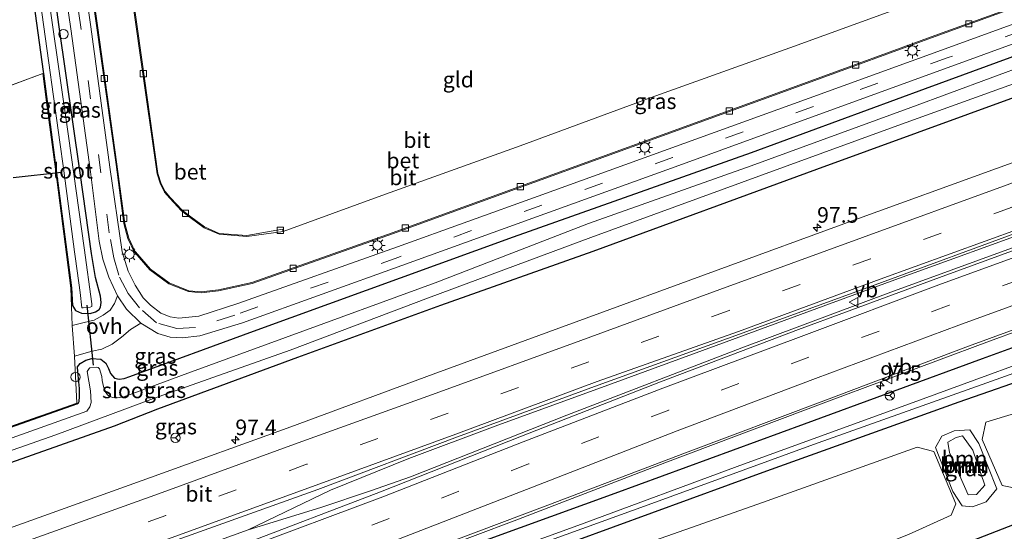
# Model space of a CAD drawing. Units: metres. Extents: x 110000 to 120008, y 406248 to 412503.
# Drawn here: x 115020 to 115178, y 409369 to 409451 of the extents above; entities that cross this region are included whole.
import ezdxf
from ezdxf.enums import TextEntityAlignment as Align

# ---------------------------------------------------------------- set-up
doc = ezdxf.new("R2010")
doc.units = ezdxf.units.M
doc.linetypes.add('IE-TERREINAFSCHEIDING', pattern=[10, 8, -2])
doc.linetypes.add('VW-3-9_STREEP', pattern=[12, 3, -9])
doc.layers.get('0').update_dxf_attribs({"lineweight": 25})
for name, color, linetype, lineweight in [('B-ME-AL-OVERIG-S-B1', 7, 'Continuous', 18), ('B-ME-AM-KILOMETR-S-B1', 7, 'Continuous', 18), ('B-ME-BV-GELEIDECONSTRUCTIE-GELEIDERAIL-L-B1', 213, 'BV-GELEIDERAIL', 18), ('B-ME-GR-BOMENSTRUIKEN-GV-B6', 93, 'Continuous', 18), ('B-ME-GR-BOOM-GV-B6', 93, 'Continuous', 18), ('B-ME-GW-KRUINLIJN-L-B1', 93, 'Continuous', 18), ('B-ME-GW-TEENLIJN-L-B1', 93, 'Continuous', 18), ('B-ME-IE-GRASLAND-GV-B6', 93, 'Continuous', 18), ('B-ME-IE-GRONDWERKLIJN-GROND_INGERICHT-GV-B6', 253, 'Continuous', 18), ('B-ME-IE-MEUBILAIR_WEGMEUBILAIR-LICHTMAST-S-B1', 8, 'Continuous', 18), ('B-ME-IE-TERREINAFSCHEIDING-DOORGANG-L-B1', 8, 'IE-TERREINAFSCHEIDING-KUNSTMATIG-OPEN', 18), ('B-ME-IE-TERREINAFSCHEIDING-RASTERHEKWERK-L-B1', 8, 'IE-TERREINAFSCHEIDING', 18), ('B-ME-OG-WATER-GV-B6', 153, 'Continuous', 18), ('B-ME-VH-VERH_SOORT-BETON-OVERIG-GV-B6', 8, 'IE-TERREINAFSCHEIDING-NATUURLIJK-HOUTWAL', 18), ('B-ME-VH-VERH_SOORT-BITUMEN-GV-B6', 8, 'IE-TERREINAFSCHEIDING-NATUURLIJK-HOUTWAL', 18), ('B-ME-VH-VERH_SOORT-ONVERHARD-GV-B6', 8, 'Continuous', 18), ('B-ME-VV-KOLK-S-B1', 8, 'Continuous', 18), ('B-ME-VW-MARKERING-39STREEP-015-L-B1', 255, 'VW-3-9_STREEP', 18), ('B-ME-VW-MARKERING-STREEP-015-L-B1', 7, 'Continuous', 18), ('B-ME-VW-MEUBILAIR_WEGMEUBILAIR-RONA-S-B1', 8, 'Continuous', 18), ('B-ME-VW-MEUBILAIR_WEGMEUBILAIR-VERKEERSBORD-S-B1', 8, 'Continuous', 18)]:
    doc.layers.add(name, color=color, linetype=linetype, lineweight=lineweight)
doc.layers.add('B-ME-GW-INSTEEKWATERGANG-L-B1', color=10, linetype='Continuous')
doc.layers.add('B-ME-KW-DUIKER-L-B1', color=10, linetype='Continuous')
doc.styles.add('NLCS-ISO', font='NLCS-ISO.TTF')
doc.linetypes.add('BV-GELEIDERAIL', pattern='A,10,-3,[108,NLCS.SHX,S=1,R=0,X=0,Y=0],-3', length=16)
doc.linetypes.add('IE-TERREINAFSCHEIDING-KUNSTMATIG-OPEN', pattern='A,7,-1.5,[67,NLCS.SHX,S=0.75,R=0,X=0,Y=0],-1.5', length=10)
doc.linetypes.add('IE-TERREINAFSCHEIDING-NATUURLIJK-HOUTWAL', pattern='A,7,-1.5,[67,NLCS.SHX,S=0.75,R=45,X=0,Y=0],-1.5,7,-1.5,[70,NLCS.SHX,S=0.75,R=0,X=0,Y=0],-1.5', length=20)

# ---------------------------------------------------------------- blocks, each defined once
blk = doc.blocks.new('hecto')
for p, q in [((0, 0.625), (-0.625, 0)), ((0, -0.625), (0, 0.625)), ((-0.625, 0), (0.625, 0)), ((0.625, 0), (0, -0.625))]:
    blk.add_line(p, q)
blk = doc.blocks.new('dtb')
blk.add_circle((0, 0), 0.75)
blk = doc.blocks.new('lantaarnpaal')
for p, q in [((-0.75, 0), (-1.25, 0)), ((-0.88, 0.88), (-0.53, 0.53)), ((0, 0.75), (0, 1.25)), ((0.53, 0.53), (0.88, 0.88)), ((0.75, 0), (1.25, 0)), ((-0.53, -0.53), (-0.88, -0.88)), ((0, -0.75), (0, -1.25)), ((0.53, -0.53), (0.88, -0.88))]:
    blk.add_line(p, q)
blk.add_circle((0, 0), 0.75)
blk = doc.blocks.new('kolk')
blk.add_lwpolyline([(-0.5, -0.5), (0.5, -0.5), (0.5, 0.5), (-0.5, 0.5)], close=True)
blk = doc.blocks.new('verkeersbord')
for p, q in [((0, 0.75), (-0.75, -0.625)), ((0.75, -0.625), (0, 0.75)), ((-0.75, -0.625), (0.75, -0.625))]:
    blk.add_line(p, q)
blk = doc.blocks.new('wegwijzer')
for q in [(-0.53, -0.53), (0, 0.75), (0.53, -0.53)]:
    blk.add_line((0, 0), q)
blk.add_circle((0, 0), 0.75)

msp = doc.modelspace()

# ---------------------------------------------------------------- linework, layer by layer
at = {"layer": 'B-ME-BV-GELEIDECONSTRUCTIE-GELEIDERAIL-L-B1'}
for points in [[(115225.63, 409433.08, 2.2), (115209.98, 409427.418, 2.198), (115185.179, 409418.333, 2.202), (115159.797, 409409.144, 2.181), (115131.715, 409398.813, 2.172), (115114.336, 409392.471, 2.172), (115096.224, 409385.882, 2.174), (115082.362, 409380.714, 2.303), (115069.806, 409375.594, 2.309), (115056.6191, 409369.2674, 2.28)], [(115056.6191, 409369.2674, 2.28), (115068.265, 409372.849, 2.604), (115076.248, 409375.523, 2.625), (115082.649, 409377.773, 2.661), (115107.744, 409387.629, 2.699), (115135.838, 409398.451, 2.686), (115159.718, 409407.398, 2.687), (115183.633, 409416.109, 2.687), (115204.514, 409423.759, 2.687), (115226.13, 409431.59, 2.69)], [(115229.94, 409419.06, 2.37), (115226.781, 409418.018, 2.388), (115200.411, 409408.616, 2.333), (115175.576, 409399.538, 2.328), (115149.703, 409389.89, 2.321), (115123.443, 409379.973, 2.304), (115099.305, 409370.683, 2.304), (115074.235, 409361.302, 2.272), (115047.704, 409351.867, 2.273), (115022.291, 409342.674, 2.243), (114997.323, 409333.803, 2.229), (114976.174, 409326.26, 2.177), (114971.124, 409324.368, 2.175), (114966.416, 409322.396, 2.178), (114955.501, 409317.377, 2.13), (114935.703, 409308.283, 2.129), (114920.873, 409302.181, 2.188), (114906.949, 409297.08, 2.188), (114881.538, 409288.041, 2.31)], [(115056.6191, 409369.2674, 2.28), (115015.3304, 409354.3147, 2.33), (114968.8398, 409337.6557, 2.339), (114932.5835, 409324.707, 2.313), (114917.4961, 409319.3234, 2.303), (114893.6491, 409310.808, 2.279), (114875.8651, 409304.4457, 2.275)]]:
    msp.add_polyline3d(points, dxfattribs=at)
at = {"layer": 'B-ME-GR-BOMENSTRUIKEN-GV-B6'}
for points in [[(115236.563, 409398.242, 0.639), (115227.475, 409394.883, 0.678), (115197.065, 409382.919, 0.751), (115180.486, 409375.778, 0.769), (115177.605, 409376.354, 0.773), (115174.352, 409383.745, 0.764), (115174.946, 409386.535, 0.868), (115186.241, 409389.92, 0.76), (115208.479, 409397.42, 0.624), (115233.917, 409406.616, 0.624), (115236.563, 409398.242, 0.639)], [(115138.362, 409373.39, 0.868), (115163.974, 409382.521, 0.999), (115166.646, 409381.824, 1.045), (115170.153, 409373.421, 0.999), (115169.406, 409371.578, 0.9), (115162.557, 409368.525, 0.891), (115137.081, 409358.331, 0.796), (115110.571, 409347.85, 0.741), (115086.087, 409338.638, 0.633), (115084.02, 409339.584, 0.624), (115080.596, 409351.122, 0.692), (115082.518, 409353.557, 0.741), (115107.224, 409362.389, 0.864), (115138.362, 409373.39, 0.868)]]:
    msp.add_polyline3d(points, dxfattribs=at)
at = {"layer": 'B-ME-GR-BOOM-GV-B6'}
for points in [[(115167.921, 409384.283, 1.027), (115169.868, 409385.125, 1.031), (115172.403, 409385.276, 1.036), (115173.87, 409383.106, 0.787), (115176.71, 409375.843, 0.76), (115175.002, 409373.738, 0.778), (115172.851, 409372.912, 0.809), (115171.175, 409373.074, 0.945), (115169.678, 409375.388, 1.027), (115166.869, 409382.46, 0.999), (115167.921, 409384.283, 1.027)], [(115173.478, 409374.931, 1.751), (115172.113, 409374.866, 1.828), (115169.146, 409381.654, 1.728), (115168.88, 409383.331, 1.724), (115170.216, 409384.075, 1.715), (115171.235, 409384.333, 1.656), (115172.857, 409382.056, 1.647), (115174.781, 409376.422, 1.66), (115173.478, 409374.931, 1.751)], [(115171.235, 409384.333, 1.656), (115170.216, 409384.075, 1.715), (115168.88, 409383.331, 1.724), (115169.146, 409381.654, 1.728), (115172.113, 409374.866, 1.828), (115173.478, 409374.931, 1.751), (115174.781, 409376.422, 1.66), (115172.857, 409382.056, 1.647), (115171.235, 409384.333, 1.656)]]:
    msp.add_polyline3d(points, dxfattribs=at)
at = {"layer": 'B-ME-GW-INSTEEKWATERGANG-L-B1'}
for points in [[(115020.104, 409469.188, 0.344), (115023.722, 409442.78, 0.384), (115023.764, 409442.462, 0.385), (115028.254, 409408.05, 0.462), (115028.416, 409405.241, 0.479), (115028.921, 409404.448, 0.521), (115029.894, 409404.005, 0.533), (115031.277, 409403.941, 0.543), (115032.128, 409404.2, 0.529), (115032.709, 409404.603, 0.507), (115032.922, 409404.981, 0.503), (115033.034, 409405.692, 0.502), (115032.932, 409406.759, 0.498), (115032.132, 409409.705, 0.468), (115031.474, 409413.596, 0.471), (115029.663, 409426.516, 0.436), (115026.232, 409450.326, 0.501), (115023.524, 409470.543, 0.574)], [(115219.28, 409452.939, 0.829), (115195.888, 409444.406, 0.901), (115180.118, 409438.798, 0.9), (115147.803, 409427.031, 0.885), (115111.911, 409413.884, 0.768), (115087.46, 409405.24, 0.713), (115064.52, 409396.903, 0.683), (115042.053, 409388.631, 0.732)], [(115006.054, 409381.355, 0.615), (115029.143, 409389.45, 0.617), (115029.391, 409389.629, 0.617), (115029.478, 409389.846, 0.617), (115029.573, 409390.653, 0.586), (115029.567, 409391.947, 0.547), (115029.279, 409394.575, 0.504), (115029.244, 409395.373, 0.553), (115029.637, 409395.944, 0.583), (115030.576, 409396.484, 0.582), (115031.548, 409396.724, 0.551), (115032.977, 409396.606, 0.487), (115033.772, 409395.964, 0.494), (115034.202, 409395.156, 0.526), (115034.507, 409394.316, 0.537), (115035.166, 409393.579, 0.549), (115035.935, 409393.432, 0.484), (115036.727, 409393.535, 0.481), (115037.632, 409393.853, 0.481), (115057.445, 409401.12, 0.624), (115099.199, 409416.263, 0.608), (115137.342, 409429.783, 0.584), (115165.283, 409440.064, 0.72), (115192.434, 409450.005, 0.66)], [(114882.277, 409285.724, 1.049), (114893.029, 409289.501, 1.073), (114922.017, 409300.646, 1.04), (114939.022, 409307.498, 1.083), (114954.197, 409313.613, 1.122), (114975.842, 409322.399, 1.113), (114998.984, 409331.811, 1.126), (115020.783, 409340.515, 1.194), (115050.758, 409351.625, 1.285), (115080.231, 409362.352, 1.221), (115115.515, 409375.136, 1.262), (115145.869, 409386.275, 1.253), (115174.446, 409396.711, 1.285), (115203.235, 409407.199, 1.312), (115228.164, 409416.124, 1.289), (115230.659, 409416.925, 1.287)], [(115232.554, 409410.928, 0.456), (115217.392, 409406.269, 0.23), (115197.079, 409398.922, 0.502), (115170.613, 409389.735, 0.701), (115139.766, 409378.639, 0.637), (115109.015, 409367.431, 0.542), (115079.366, 409356.723, 0.497), (115043.322, 409343.253, 0.705), (115017.865, 409333.423, 0.846), (114988.59, 409321.363, 0.751), (114961.953, 409311.032, 0.547), (114940.778, 409302.796, 0.533), (114933.831, 409300.094, 0.529), (114902.044, 409287.214, 0.402), (114884.015, 409280.603, 0.429)], [(115090.633, 409335.911, 0.615), (115139.767, 409354.983, 0.728), (115166.378, 409365.046, 0.746), (115188.913, 409373.815, 0.601), (115213.383, 409383.242, 0.493), (115232.861, 409390.788, 0.642), (115234.462, 409389.859, 0.918), (115235.172, 409387.512, 1.153), (115233.747, 409385.897, 1.266), (115209.515, 409376.635, 1.244), (115186.668, 409367.982, 1.212), (115154.791, 409355.532, 1.316), (115129.852, 409346.062, 1.289), (115103.271, 409336.051, 1.23), (115080.106, 409327.237, 1.19), (115051.993, 409316.412, 1.266), (115025.892, 409306.431, 1.289), (115000.104, 409296.544, 1.325)], [(115042.053, 409388.631, 0.732), (115035.124, 409385.903, 0.732), (115005.277, 409375.366, 0.642), (114972.008, 409363.409, 0.687), (114939.179, 409351.737, 0.665), (114924.432, 409346.566, 0.69), (114907.521, 409340.636, 0.719), (114891.951, 409335.831, 0.714), (114868.14, 409328.313, 0.705), (114867.858, 409328.224, 0.705)]]:
    msp.add_polyline3d(points, dxfattribs=at)
at = {"layer": 'B-ME-GW-KRUINLIJN-L-B1'}
msp.add_polyline3d([(115171.235, 409384.333, 1.656), (115170.216, 409384.075, 1.715), (115168.88, 409383.331, 1.724), (115169.146, 409381.654, 1.728), (115172.113, 409374.866, 1.828), (115173.478, 409374.931, 1.751), (115174.781, 409376.422, 1.66), (115172.857, 409382.056, 1.647), (115171.235, 409384.333, 1.656)], dxfattribs=at)
at = {"layer": 'B-ME-GW-TEENLIJN-L-B1'}
msp.add_polyline3d([(115167.921, 409384.283, 1.027), (115169.868, 409385.125, 1.031), (115172.403, 409385.276, 1.036), (115173.87, 409383.106, 0.787), (115176.71, 409375.843, 0.76), (115175.002, 409373.738, 0.778), (115172.851, 409372.912, 0.809), (115171.175, 409373.074, 0.945), (115169.678, 409375.388, 1.027), (115166.869, 409382.46, 0.999), (115167.921, 409384.283, 1.027)], dxfattribs=at)
at = {"layer": 'B-ME-IE-GRASLAND-GV-B6'}
for points in [[(115191.813, 409454.943, 0.777), (115168.457, 409446.43, 0.781), (115146.638, 409438.502, 0.786), (115124.005, 409430.316, 0.789), (115103.147, 409422.764, 0.789), (115080.545, 409414.672, 0.789), (115054.972, 409405.535, 0.799), (115048.667, 409403.544, 0.787), (115045.488, 409403.209, 0.7), (115044.087, 409403.394, 0.71), (115042.61, 409404.011, 0.731), (115040.95, 409405.308, 0.715), (115039.77, 409406.443, 0.676), (115038.46, 409408.513, 0.704), (115037.36, 409410.742, 0.692), (115036.401, 409413.847, 0.694), (115034.419, 409427.446, 0.647), (115031.353, 409449.958, 0.633), (115028.136, 409472.438, 0.633)], [(115029.031, 409472.809, 0.511), (115032.279, 409450.142, 0.535), (115035.415, 409427.878, 0.512), (115036.654, 409418.382, 0.607), (115037.311, 409416.004, 0.528), (115038.299, 409413.836, 0.523), (115038.446, 409413.73, 0.542), (115040.84, 409410.963, 0.553), (115043.855, 409408.717, 0.566), (115047.033, 409407.461, 0.522), (115049.044, 409407.269, 0.506), (115051.864, 409407.588, 0.505), (115057.238, 409408.787, 0.507), (115079.756, 409416.759, 0.512), (115102.454, 409424.975, 0.511), (115123.071, 409432.452, 0.511), (115145.739, 409440.715, 0.511), (115167.438, 409448.624, 0.515), (115190.58, 409457.041, 0.501)], [(115023.667, 409442.449, 0.383), (115023.764, 409442.462, 0.385), (115028.254, 409408.05, 0.462), (115028.416, 409405.241, 0.479), (115028.921, 409404.448, 0.521), (115029.894, 409404.005, 0.533), (115031.277, 409403.941, 0.543), (115032.128, 409404.2, 0.529), (115032.709, 409404.603, 0.507), (115032.922, 409404.981, 0.503), (115033.034, 409405.692, 0.502), (115032.932, 409406.759, 0.498), (115032.132, 409409.705, 0.468), (115031.474, 409413.596, 0.471), (115029.663, 409426.516, 0.436), (115026.232, 409450.326, 0.501), (115023.524, 409470.543, 0.574)], [(115023.524, 409470.543, 0.574), (115026.232, 409450.326, 0.501), (115029.663, 409426.516, 0.436), (115031.474, 409413.596, 0.471), (115032.132, 409409.705, 0.468), (115032.932, 409406.759, 0.498), (115033.034, 409405.692, 0.502), (115032.922, 409404.981, 0.503), (115032.709, 409404.603, 0.507), (115032.128, 409404.2, 0.529), (115031.277, 409403.941, 0.543), (115029.894, 409404.005, 0.533), (115028.921, 409404.448, 0.521), (115028.416, 409405.241, 0.479), (115028.254, 409408.05, 0.462), (115023.764, 409442.462, 0.385)], [(115025.008, 409471.199, 0.574), (115028.152, 409449.596, 0.569), (115031.325, 409426.688, 0.576), (115032.688, 409415.539, 0.612), (115033.271, 409412.661, 0.632), (115034.25, 409409.781, 0.662), (115035.652, 409406.793, 0.665), (115035.186, 409405.554, 0.62), (115034.461, 409404.511, 0.62), (115033.368, 409403.71, 0.62), (115031.875, 409402.866, 0.62), (115030.294, 409402.507, 0.62), (115028.383, 409402.04, 0.62), (115028.155, 409408.041, 0.502), (115025.688, 409427.083, 0.358), (115023.667, 409442.449, 0.383)], [(115023.764, 409442.462, 0.385), (115023.722, 409442.78, 0.384), (115020.104, 409469.188, 0.344)], [(115217.963, 409457.041, -0.612), (115188.397, 409446.436, -0.612), (115162.946, 409436.999, -0.612), (115137.293, 409427.642, -0.618), (115111.203, 409418.399, -0.619), (115086.612, 409408.861, -0.584), (115062.618, 409400.102, -0.579), (115046.935, 409394.379, -0.572), (115036.675, 409390.595, -0.556), (115035.646, 409390.418, -0.66), (115034.909, 409390.462, -0.66), (115034.393, 409390.651, -0.66), (115034.045, 409390.888, -0.66), (115033.684, 409391.439, -0.66), (115033.393, 409392.221, -0.66), (115033.193, 409393.189, -0.66), (115033.109, 409393.822, -0.66), (115032.77, 409395.052, -0.66), (115032.562, 409395.289, -0.66), (115032.343, 409395.363, -0.66), (115031.23, 409395.212, -0.66)], [(114996.176, 409374.101, -0.734), (115025.755, 409384.5, -0.716), (115041.433, 409390.342, -0.709), (115063.349, 409398.063, -0.579), (115085.551, 409406.463, -0.579), (115111.563, 409416.149, -0.579), (115142.478, 409427.431, -0.579), (115160.871, 409434.11, -0.58), (115189.171, 409444.33, -0.612), (115218.701, 409455.088, -0.612)], [(115219.28, 409452.939, 0.829), (115195.888, 409444.406, 0.901), (115180.118, 409438.798, 0.9), (115147.803, 409427.031, 0.885), (115111.911, 409413.884, 0.768), (115087.46, 409405.24, 0.713), (115064.52, 409396.903, 0.683), (115042.053, 409388.631, 0.732), (115035.124, 409385.903, 0.732), (115005.277, 409375.366, 0.642)], [(115005.277, 409375.366, 0.642), (115035.124, 409385.903, 0.732), (115042.053, 409388.631, 0.732), (115064.52, 409396.903, 0.683), (115087.46, 409405.24, 0.713), (115111.911, 409413.884, 0.768), (115147.803, 409427.031, 0.885), (115180.118, 409438.798, 0.9), (115195.888, 409444.406, 0.901), (115219.28, 409452.939, 0.829), (115222.167, 409443.8, 1.21)], [(115006.021, 409381.45, 0.615), (115029.134, 409389.595, 0.611), (115028.742, 409397.133, 0.634), (115031.586, 409397.895, 0.634), (115033.104, 409398.251, 0.634), (115034.778, 409399.052, 0.634), (115036.294, 409400.148, 0.634), (115037.729, 409401.379, 0.634), (115039.414, 409402.393, 0.774), (115042.133, 409400.747, 0.777), (115044.096, 409400.147, 0.778), (115046.023, 409400.026, 0.783), (115048.866, 409400.354, 0.802), (115055.69, 409402.477, 0.804), (115081.282, 409411.652, 0.759), (115104.214, 409419.96, 0.759), (115125.112, 409427.508, 0.759), (115147.565, 409435.641, 0.759), (115168.897, 409443.417, 0.759), (115192.417, 409451.99, 0.745)], [(115023.532, 409451.858, -0.616), (115026.408, 409431.427, -0.616), (115026.958, 409427.256, -0.616), (115028.734, 409413.868, -0.616), (115028.896, 409412.74, -0.616), (115029.669, 409407.345, -0.616), (115029.902, 409404.851, -0.616), (115030.134, 409404.878, -0.616), (115031.282, 409404.99, -0.616), (115031.532, 409405.055, -0.616), (115031.521, 409405.192, -0.616), (115031.532, 409405.496, -0.616), (115030.281, 409414.496, -0.616), (115027.792, 409432.411, -0.616), (115024.982, 409451.767, -0.616)], [(115006.054, 409381.355, 0.615), (115029.143, 409389.45, 0.617), (115029.391, 409389.629, 0.617), (115029.478, 409389.846, 0.617), (115029.573, 409390.653, 0.586), (115029.567, 409391.947, 0.547), (115029.279, 409394.575, 0.504), (115029.244, 409395.373, 0.553), (115029.637, 409395.944, 0.583), (115030.576, 409396.484, 0.582), (115031.548, 409396.724, 0.551), (115032.977, 409396.606, 0.487), (115033.772, 409395.964, 0.494), (115034.202, 409395.156, 0.526), (115034.507, 409394.316, 0.537), (115035.166, 409393.579, 0.549), (115035.935, 409393.432, 0.484), (115036.727, 409393.535, 0.481), (115037.632, 409393.853, 0.481), (115057.445, 409401.12, 0.624), (115099.199, 409416.263, 0.608), (115137.342, 409429.783, 0.584), (115165.283, 409440.064, 0.72), (115192.434, 409450.005, 0.66)], [(115192.434, 409450.005, 0.66), (115165.283, 409440.064, 0.72), (115137.342, 409429.783, 0.584), (115099.199, 409416.263, 0.608), (115057.445, 409401.12, 0.624), (115037.632, 409393.853, 0.481), (115036.727, 409393.535, 0.481), (115035.935, 409393.432, 0.484), (115035.166, 409393.579, 0.549), (115034.507, 409394.316, 0.537), (115034.202, 409395.156, 0.526), (115033.772, 409395.964, 0.494), (115032.977, 409396.606, 0.487), (115031.548, 409396.724, 0.551), (115030.576, 409396.484, 0.582), (115029.637, 409395.944, 0.583), (115029.244, 409395.373, 0.553), (115029.279, 409394.575, 0.504), (115029.567, 409391.947, 0.547), (115029.573, 409390.653, 0.586), (115029.478, 409389.846, 0.617), (115029.391, 409389.629, 0.617), (115029.143, 409389.45, 0.617), (115006.054, 409381.355, 0.615)], [(115222.167, 409443.8, 1.21), (115221.803, 409443.635, 1.25), (115199.436, 409435.476, 1.253), (115176.702, 409427.202, 1.243), (115153.953, 409418.986, 1.259), (115131.428, 409410.769, 1.232), (115109.233, 409402.609, 1.279), (115086.281, 409394.217, 1.279), (115063.475, 409385.757, 1.285), (115040.953, 409377.618, 1.272), (115018.315, 409369.5, 1.261)], [(114999.776, 409351.008, 1.474), (115022.233, 409359.22, 1.518), (115045.204, 409367.669, 1.47), (115067.804, 409375.696, 1.465), (115090.204, 409384.168, 1.475), (115112.779, 409392.474, 1.511), (115135.425, 409400.639, 1.473), (115158.23, 409408.946, 1.493), (115180.621, 409417.165, 1.482), (115203.369, 409425.469, 1.456), (115225.291, 409433.467, 1.475), (115226.123, 409431.283, 1.971)], [(115226.123, 409431.283, 1.971), (115212.675, 409426.368, 1.974), (115190.207, 409418.031, 1.984), (115167.518, 409409.755, 1.976), (115144.923, 409401.397, 1.942), (115122.753, 409392.978, 1.925), (115100.465, 409384.285, 1.937), (115077.838, 409375.367, 1.888), (115055.422, 409366.781, 1.852), (115032.778, 409358.489, 1.894), (115010.009, 409350.259, 1.885)], [(115013.729, 409340.206, 1.674), (115036.175, 409348.235, 1.679), (115059.041, 409356.34, 1.664), (115081.716, 409364.548, 1.647), (115104.669, 409373.183, 1.668), (115126.77, 409381.584, 1.643), (115148.96, 409389.947, 1.66), (115172.193, 409398.709, 1.676), (115194.583, 409406.896, 1.677), (115216.68, 409414.868, 1.675), (115229.815, 409419.395, 1.667), (115230.659, 409416.925, 1.287)], [(115230.659, 409416.925, 1.287), (115228.164, 409416.124, 1.289), (115203.235, 409407.199, 1.312), (115174.446, 409396.711, 1.285), (115145.869, 409386.275, 1.253), (115115.515, 409375.136, 1.262), (115080.231, 409362.352, 1.221), (115050.758, 409351.625, 1.285), (115020.783, 409340.515, 1.194), (114998.984, 409331.811, 1.126)], [(114998.984, 409331.811, 1.126), (115020.783, 409340.515, 1.194), (115050.758, 409351.625, 1.285), (115080.231, 409362.352, 1.221), (115115.515, 409375.136, 1.262), (115145.869, 409386.275, 1.253), (115174.446, 409396.711, 1.285), (115203.235, 409407.199, 1.312), (115228.164, 409416.124, 1.289), (115230.659, 409416.925, 1.287), (115231.581, 409414.008, -0.617)], [(115231.581, 409414.008, -0.617), (115220.419, 409410.642, -0.603), (115191.638, 409400.027, -0.639), (115162.731, 409389.447, -0.662), (115136.084, 409379.793, -0.571), (115109.479, 409369.928, -0.562), (115076.758, 409358.093, -0.576), (115040.142, 409344.827, -0.548), (115011.221, 409334.342, -0.526)], [(115016.756, 409334.741, -0.539), (115042.419, 409344.684, -0.539), (115067.562, 409353.98, -0.548), (115094.464, 409363.724, -0.562), (115120.802, 409373.268, -0.553), (115147.303, 409382.961, -0.612), (115175.115, 409392.853, -0.625), (115196.931, 409400.653, -0.643), (115217.209, 409407.929, -0.634), (115230.672, 409412.49, -0.616), (115231.941, 409412.867, -0.617), (115232.554, 409410.928, 0.456), (115217.392, 409406.269, 0.23), (115197.079, 409398.922, 0.502), (115170.613, 409389.735, 0.701), (115139.766, 409378.639, 0.637), (115109.015, 409367.431, 0.542), (115079.366, 409356.723, 0.497), (115043.322, 409343.253, 0.705), (115017.865, 409333.423, 0.846)], [(115017.865, 409333.423, 0.846), (115043.322, 409343.253, 0.705), (115079.366, 409356.723, 0.497), (115109.015, 409367.431, 0.542), (115139.766, 409378.639, 0.637), (115170.613, 409389.735, 0.701), (115197.079, 409398.922, 0.502), (115217.392, 409406.269, 0.23), (115232.554, 409410.928, 0.456), (115233.917, 409406.616, 0.624), (115208.479, 409397.42, 0.624), (115186.241, 409389.92, 0.76), (115174.946, 409386.535, 0.868)], [(115174.946, 409386.535, 0.868), (115174.352, 409383.745, 0.764), (115177.605, 409376.354, 0.773), (115180.486, 409375.778, 0.769), (115197.065, 409382.919, 0.751), (115227.475, 409394.883, 0.678), (115236.563, 409398.242, 0.639), (115241.905, 409381.337, 1.63), (115230.663, 409377.161, 1.623), (115203.663, 409366.738, 1.658), (115177.75, 409356.865, 1.685), (115150.548, 409346.503, 1.737), (115124.862, 409336.591, 1.684), (115098.73, 409326.637, 1.746), (115073.351, 409316.952, 1.693), (115047.077, 409306.966, 1.671), (115020.771, 409296.898, 1.631), (114995.502, 409287.222, 1.732)], [(115031.23, 409395.212, -0.66), (115031.11, 409395.156, -0.66), (115030.769, 409394.674, -0.66), (115031.304, 409391.523, -0.66), (115031.392, 409389.652, -0.66), (115031.224, 409388.959, -0.66), (115030.735, 409388.302, -0.662), (115005.068, 409379.137, -0.648)], [(115090.633, 409335.911, 0.615), (115139.767, 409354.983, 0.728), (115166.378, 409365.046, 0.746), (115188.913, 409373.815, 0.601), (115213.383, 409383.242, 0.493), (115232.861, 409390.788, 0.642), (115234.462, 409389.859, 0.918), (115235.172, 409387.512, 1.153), (115233.747, 409385.897, 1.266), (115209.515, 409376.635, 1.244), (115186.668, 409367.982, 1.212), (115154.791, 409355.532, 1.316), (115129.852, 409346.062, 1.289), (115103.271, 409336.051, 1.23), (115080.106, 409327.237, 1.19), (115051.993, 409316.412, 1.266), (115025.892, 409306.431, 1.289), (115000.104, 409296.544, 1.325)], [(115167.921, 409384.283, 1.027), (115166.869, 409382.46, 0.999), (115169.678, 409375.388, 1.027), (115171.175, 409373.074, 0.945), (115172.851, 409372.912, 0.809), (115175.002, 409373.738, 0.778), (115176.71, 409375.843, 0.76), (115173.87, 409383.106, 0.787), (115172.403, 409385.276, 1.036), (115169.868, 409385.125, 1.031), (115167.921, 409384.283, 1.027)], [(115084.02, 409339.584, 0.624), (115086.087, 409338.638, 0.633), (115110.571, 409347.85, 0.741), (115137.081, 409358.331, 0.796), (115162.557, 409368.525, 0.891), (115169.406, 409371.578, 0.9), (115170.153, 409373.421, 0.999), (115166.646, 409381.824, 1.045), (115163.974, 409382.521, 0.999), (115138.362, 409373.39, 0.868), (115107.224, 409362.389, 0.864), (115082.518, 409353.557, 0.741), (115080.596, 409351.122, 0.692), (115084.02, 409339.584, 0.624)], [(115188.913, 409373.815, 0.601), (115166.378, 409365.046, 0.746), (115139.767, 409354.983, 0.728), (115090.633, 409335.911, 0.615), (115056.568, 409322.953, 0.601), (115020.317, 409309.547, 0.796), (114993.165, 409298.825, 0.683)]]:
    msp.add_polyline3d(points, dxfattribs=at)
at = {"layer": 'B-ME-IE-GRONDWERKLIJN-GROND_INGERICHT-GV-B6'}
for points in [[(115213.132, 409471.748, 0.507), (115188.763, 409463.076, 0.491), (115165.338, 409454.525, 0.508), (115143.509, 409446.587, 0.531), (115121.271, 409438.615, 0.531), (115100.231, 409430.844, 0.534), (115078.08, 409422.865, 0.544), (115062.248, 409417.132, 0.549), (115062.113, 409417.498, 0.551), (115056.385, 409416.451, 0.586), (115051.982, 409416.812, 0.557), (115049.621, 409417.842, 0.528), (115047.405, 409419.454, 0.564), (115046.04, 409420.52, 0.575), (115044.126, 409422.53, 0.555), (115043.296, 409423.511, 0.564), (115042.656, 409424.759, 0.579), (115042.136, 409426.395, 0.564), (115039.523, 409444.686, 0.55), (115035.198, 409475.327, 0.539), (115038.014, 409476.478, 0.502), (115193.466, 409534.631, 0.553), (115213.132, 409471.748, 0.507)], [(114850.703, 409378.105, 0.424), (114844.378, 409397.425, 0.4), (114849.082, 409399.249, 0.402), (114897.383, 409418.993, 0.361), (115020.104, 409469.188, 0.344), (115023.722, 409442.78, 0.384), (115023.764, 409442.462, 0.385), (115023.667, 409442.449, 0.383), (115006.423, 409436.104, 0.462), (114971.988, 409423.248, 0.52), (114940.529, 409411.567, 0.464), (114912.109, 409400.763, 0.414), (114891.169, 409393.313, 0.367), (114865.192, 409383.529, 0.39), (114850.703, 409378.105, 0.424)], [(114850.703, 409378.105, 0.424), (114865.192, 409383.529, 0.39), (114891.169, 409393.313, 0.367), (114912.109, 409400.763, 0.414), (114940.529, 409411.567, 0.464), (114971.988, 409423.248, 0.52), (115006.423, 409436.104, 0.462), (115023.667, 409442.449, 0.383), (115025.688, 409427.083, 0.358), (115028.155, 409408.041, 0.502), (115028.383, 409402.04, 0.62), (115028.742, 409397.133, 0.634), (115029.134, 409389.595, 0.611), (115006.021, 409381.45, 0.615), (114968.049, 409368.33, 0.646), (114935.105, 409356.478, 0.624), (114922.417, 409351.962, 0.513), (114916.114, 409349.719, 0.458), (114883.656, 409339.093, 0.495), (114866.066, 409333.505, 0.503), (114850.703, 409378.105, 0.424)]]:
    msp.add_polyline3d(points, dxfattribs=at)
at = {"layer": 'B-ME-IE-TERREINAFSCHEIDING-DOORGANG-L-B1'}
msp.add_line((115028.742, 409397.133, 0.634), (115028.383, 409402.04, 0.62), dxfattribs=at)
at = {"layer": 'B-ME-IE-TERREINAFSCHEIDING-RASTERHEKWERK-L-B1'}
for points in [[(115023.667, 409442.449, 0.383), (115006.423, 409436.104, 0.462), (114971.988, 409423.248, 0.52), (114940.529, 409411.567, 0.464), (114912.109, 409400.763, 0.414), (114891.169, 409393.313, 0.367), (114865.192, 409383.529, 0.39), (114850.703, 409378.105, 0.424)], [(115028.383, 409402.04, 0.62), (115028.155, 409408.041, 0.502), (115025.688, 409427.083, 0.358), (115023.667, 409442.449, 0.383)], [(115006.021, 409381.45, 0.615), (115029.134, 409389.595, 0.611), (115028.742, 409397.133, 0.634)]]:
    msp.add_polyline3d(points, dxfattribs=at)
at = {"layer": 'B-ME-KW-DUIKER-L-B1'}
for p, q in [((115018.918, 409425.792, -0.018), (115026.682, 409426.652, -0.037)), ((115030.717, 409405.302, -0.616), (115031.754, 409395.684, -0.168))]:
    msp.add_line(p, q, dxfattribs=at)
at = {"layer": 'B-ME-OG-WATER-GV-B6'}
for points in [[(115022.341, 409470.071, -0.616), (115024.982, 409451.767, -0.616), (115027.792, 409432.411, -0.616), (115030.281, 409414.496, -0.616), (115031.532, 409405.496, -0.616), (115031.521, 409405.192, -0.616), (115031.532, 409405.055, -0.616), (115031.282, 409404.99, -0.616), (115030.134, 409404.878, -0.616), (115029.902, 409404.851, -0.616), (115029.669, 409407.345, -0.616), (115028.896, 409412.74, -0.616), (115028.734, 409413.868, -0.616), (115026.958, 409427.256, -0.616), (115026.408, 409431.427, -0.616), (115023.532, 409451.858, -0.616), (115021.106, 409469.566, -0.616), (115022.341, 409470.071, -0.616)], [(115218.701, 409455.088, -0.612), (115189.171, 409444.33, -0.612), (115160.871, 409434.11, -0.58), (115142.478, 409427.431, -0.579), (115111.563, 409416.149, -0.579), (115085.551, 409406.463, -0.579), (115063.349, 409398.063, -0.579), (115041.433, 409390.342, -0.709), (115025.755, 409384.5, -0.716), (114996.176, 409374.101, -0.734)], [(115005.068, 409379.137, -0.648), (115030.735, 409388.302, -0.662), (115031.224, 409388.959, -0.66), (115031.392, 409389.652, -0.66), (115031.304, 409391.523, -0.66), (115030.769, 409394.674, -0.66), (115031.11, 409395.156, -0.66), (115031.23, 409395.212, -0.66), (115032.343, 409395.363, -0.66), (115032.562, 409395.289, -0.66), (115032.77, 409395.052, -0.66), (115033.109, 409393.822, -0.66), (115033.193, 409393.189, -0.66), (115033.393, 409392.221, -0.66), (115033.684, 409391.439, -0.66), (115034.045, 409390.888, -0.66), (115034.393, 409390.651, -0.66), (115034.909, 409390.462, -0.66), (115035.646, 409390.418, -0.66), (115036.675, 409390.595, -0.556), (115046.935, 409394.379, -0.572), (115062.618, 409400.102, -0.579), (115086.612, 409408.861, -0.584), (115111.203, 409418.399, -0.619), (115137.293, 409427.642, -0.618), (115162.946, 409436.999, -0.612), (115188.397, 409446.436, -0.612)], [(115011.221, 409334.342, -0.526), (115040.142, 409344.827, -0.548), (115076.758, 409358.093, -0.576), (115109.479, 409369.928, -0.562), (115136.084, 409379.793, -0.571), (115162.731, 409389.447, -0.662), (115191.638, 409400.027, -0.639), (115220.419, 409410.642, -0.603), (115231.581, 409414.008, -0.617)], [(115231.581, 409414.008, -0.617), (115231.941, 409412.867, -0.617), (115230.672, 409412.49, -0.616), (115217.209, 409407.929, -0.634), (115196.931, 409400.653, -0.643), (115175.115, 409392.853, -0.625), (115147.303, 409382.961, -0.612), (115120.802, 409373.268, -0.553), (115094.464, 409363.724, -0.562), (115067.562, 409353.98, -0.548), (115042.419, 409344.684, -0.539), (115016.756, 409334.741, -0.539)]]:
    msp.add_polyline3d(points, dxfattribs=at)
at = {"layer": 'B-ME-VH-VERH_SOORT-BETON-OVERIG-GV-B6'}
for points in [[(115062.248, 409417.132, 0.549), (115056.392, 409416.3, 0.586), (115051.945, 409416.664, 0.557), (115049.546, 409417.711, 0.528), (115047.315, 409419.334, 0.564), (115045.938, 409420.408, 0.575), (115044.014, 409422.43, 0.555), (115043.17, 409423.427, 0.564), (115042.517, 409424.701, 0.579), (115041.989, 409426.361, 0.564), (115039.375, 409444.664, 0.55), (115035.054, 409475.271, 0.539)], [(115035.198, 409475.327, 0.539), (115039.523, 409444.686, 0.55), (115042.136, 409426.395, 0.564), (115042.656, 409424.759, 0.579), (115043.296, 409423.511, 0.564), (115044.126, 409422.53, 0.555), (115046.04, 409420.52, 0.575), (115047.405, 409419.454, 0.564), (115049.621, 409417.842, 0.528), (115051.982, 409416.812, 0.557), (115056.385, 409416.451, 0.586), (115062.113, 409417.498, 0.551), (115062.248, 409417.132, 0.549)], [(115190.58, 409457.041, 0.501), (115167.438, 409448.624, 0.515), (115145.739, 409440.715, 0.511), (115123.071, 409432.452, 0.511), (115102.454, 409424.975, 0.511), (115079.756, 409416.759, 0.512), (115057.238, 409408.787, 0.507), (115051.864, 409407.588, 0.505), (115049.044, 409407.269, 0.506), (115047.033, 409407.461, 0.522), (115043.855, 409408.717, 0.566), (115040.84, 409410.963, 0.553), (115038.446, 409413.73, 0.542), (115038.299, 409413.836, 0.523), (115037.311, 409416.004, 0.528), (115036.654, 409418.382, 0.607), (115035.415, 409427.878, 0.512), (115032.279, 409450.142, 0.535), (115029.031, 409472.809, 0.511)], [(115029.175, 409472.864, 0.511), (115032.428, 409450.163, 0.535), (115035.563, 409427.898, 0.512), (115036.802, 409418.412, 0.607), (115037.452, 409416.056, 0.528), (115038.419, 409413.935, 0.523), (115038.548, 409413.842, 0.542), (115040.942, 409411.073, 0.553), (115043.929, 409408.849, 0.566), (115047.069, 409407.608, 0.522), (115049.042, 409407.419, 0.506), (115051.839, 409407.736, 0.505), (115057.196, 409408.932, 0.507), (115079.706, 409416.9, 0.512), (115102.403, 409425.115, 0.511), (115123.02, 409432.593, 0.511), (115145.688, 409440.855, 0.511), (115167.386, 409448.765, 0.515), (115190.528, 409457.182, 0.501)]]:
    msp.add_polyline3d(points, dxfattribs=at)
at = {"layer": 'B-ME-VH-VERH_SOORT-BITUMEN-GV-B6'}
for points in [[(115035.054, 409475.271, 0.539), (115039.375, 409444.664, 0.55), (115041.989, 409426.361, 0.564), (115042.517, 409424.701, 0.579), (115043.17, 409423.427, 0.564), (115044.014, 409422.43, 0.555), (115045.938, 409420.408, 0.575), (115047.315, 409419.334, 0.564), (115049.546, 409417.711, 0.528), (115051.945, 409416.664, 0.557), (115056.392, 409416.3, 0.586), (115062.248, 409417.132, 0.549), (115078.08, 409422.865, 0.544), (115100.231, 409430.844, 0.534), (115121.271, 409438.615, 0.531), (115143.509, 409446.587, 0.531), (115165.338, 409454.525, 0.508)], [(115028.136, 409472.438, 0.633), (115031.353, 409449.958, 0.633), (115034.419, 409427.446, 0.647), (115036.401, 409413.847, 0.694), (115037.36, 409410.742, 0.692), (115038.46, 409408.513, 0.704), (115039.77, 409406.443, 0.676), (115040.95, 409405.308, 0.715), (115042.61, 409404.011, 0.731), (115044.087, 409403.394, 0.71), (115045.488, 409403.209, 0.7), (115048.667, 409403.544, 0.787), (115054.972, 409405.535, 0.799), (115080.545, 409414.672, 0.789), (115103.147, 409422.764, 0.789), (115124.005, 409430.316, 0.789), (115146.638, 409438.502, 0.786), (115168.457, 409446.43, 0.781), (115191.813, 409454.943, 0.777)], [(115190.528, 409457.182, 0.501), (115167.386, 409448.765, 0.515), (115145.688, 409440.855, 0.511), (115123.02, 409432.593, 0.511), (115102.403, 409425.115, 0.511), (115079.706, 409416.9, 0.512), (115057.196, 409408.932, 0.507), (115051.839, 409407.736, 0.505), (115049.042, 409407.419, 0.506), (115047.069, 409407.608, 0.522), (115043.929, 409408.849, 0.566), (115040.942, 409411.073, 0.553), (115038.548, 409413.842, 0.542), (115038.419, 409413.935, 0.523), (115037.452, 409416.056, 0.528), (115036.802, 409418.412, 0.607), (115035.563, 409427.898, 0.512), (115032.428, 409450.163, 0.535), (115029.175, 409472.864, 0.511)], [(115192.417, 409451.99, 0.745), (115168.897, 409443.417, 0.759), (115147.565, 409435.641, 0.759), (115125.112, 409427.508, 0.759), (115104.214, 409419.96, 0.759), (115081.282, 409411.652, 0.759), (115055.69, 409402.477, 0.804), (115048.866, 409400.354, 0.802), (115046.023, 409400.026, 0.783), (115044.096, 409400.147, 0.778), (115042.133, 409400.747, 0.777), (115039.414, 409402.393, 0.774), (115037.1, 409404.626, 0.715), (115035.652, 409406.793, 0.665), (115034.25, 409409.781, 0.662), (115033.271, 409412.661, 0.632), (115032.688, 409415.539, 0.612), (115031.325, 409426.688, 0.576), (115028.152, 409449.596, 0.569), (115025.008, 409471.199, 0.574)], [(115018.315, 409369.5, 1.261), (115040.953, 409377.618, 1.272), (115063.475, 409385.757, 1.285), (115086.281, 409394.217, 1.279), (115109.233, 409402.609, 1.279), (115131.428, 409410.769, 1.232), (115153.953, 409418.986, 1.259), (115176.702, 409427.202, 1.243), (115199.436, 409435.476, 1.253), (115221.803, 409443.635, 1.25), (115222.167, 409443.8, 1.21), (115223.021, 409440.89, 1.305), (115224.213, 409437.384, 1.391), (115225.154, 409433.877, 1.475), (115225.291, 409433.467, 1.475)], [(115225.291, 409433.467, 1.475), (115203.369, 409425.469, 1.456), (115180.621, 409417.165, 1.482), (115158.23, 409408.946, 1.493), (115135.425, 409400.639, 1.473), (115112.779, 409392.474, 1.511), (115090.204, 409384.168, 1.475), (115067.804, 409375.696, 1.465), (115045.204, 409367.669, 1.47), (115022.233, 409359.22, 1.518), (114999.776, 409351.008, 1.474)], [(115010.009, 409350.259, 1.885), (115032.778, 409358.489, 1.894), (115055.422, 409366.781, 1.852), (115077.838, 409375.367, 1.888), (115100.465, 409384.285, 1.937), (115122.753, 409392.978, 1.925), (115144.923, 409401.397, 1.942), (115167.518, 409409.755, 1.976), (115190.207, 409418.031, 1.984), (115212.675, 409426.368, 1.974), (115226.123, 409431.283, 1.971), (115226.482, 409430.086, 1.971), (115227.575, 409426.641, 1.863), (115228.564, 409423.153, 1.765), (115228.662, 409422.869, 1.772), (115229.815, 409419.395, 1.667)], [(115229.815, 409419.395, 1.667), (115216.68, 409414.868, 1.675), (115194.583, 409406.896, 1.677), (115172.193, 409398.709, 1.676), (115148.96, 409389.947, 1.66), (115126.77, 409381.584, 1.643), (115104.669, 409373.183, 1.668), (115081.716, 409364.548, 1.647), (115059.041, 409356.34, 1.664), (115036.175, 409348.235, 1.679), (115013.729, 409340.206, 1.674)]]:
    msp.add_polyline3d(points, dxfattribs=at)
at = {"layer": 'B-ME-VH-VERH_SOORT-ONVERHARD-GV-B6'}
msp.add_polyline3d([(115028.383, 409402.04, 0.62), (115030.294, 409402.507, 0.62), (115031.875, 409402.866, 0.62), (115033.368, 409403.71, 0.62), (115034.461, 409404.511, 0.62), (115035.186, 409405.554, 0.62), (115035.652, 409406.793, 0.665), (115037.1, 409404.626, 0.715), (115039.414, 409402.393, 0.774), (115037.729, 409401.379, 0.634), (115036.294, 409400.148, 0.634), (115034.778, 409399.052, 0.634), (115033.104, 409398.251, 0.634), (115031.586, 409397.895, 0.634), (115028.742, 409397.133, 0.634), (115028.383, 409402.04, 0.62)], dxfattribs=at)
at = {"layer": 'B-ME-VW-MARKERING-39STREEP-015-L-B1'}
for points in [[(115216.318, 409462.202, 0.737), (115192.197, 409453.41, 0.714), (115168.916, 409445.007, 0.751), (115147.301, 409437.166, 0.761), (115124.716, 409428.991, 0.77), (115103.729, 409421.354, 0.772), (115080.77, 409412.997, 0.797), (115054.446, 409403.696, 0.785), (115048.143, 409401.685, 0.763), (115045.146, 409401.551, 0.764), (115041.925, 409402.452, 0.751), (115039.175, 409404.865, 0.696), (115037.364, 409407.136, 0.694), (115035.838, 409410.078, 0.679), (115035.041, 409412.878, 0.683), (115034.333, 409416.904, 0.686), (115032.983, 409426.494, 0.642), (115029.791, 409449.49, 0.619), (115026.588, 409471.807, 0.602)], [(115224.213, 409437.384, 1.391), (115201.661, 409429.208, 1.38), (115179.053, 409420.974, 1.413), (115156.455, 409412.73, 1.373), (115133.78, 409404.433, 1.369), (115111.25, 409396.214, 1.428), (115088.679, 409387.967, 1.445), (115065.984, 409379.759, 1.436), (115043.375, 409371.562, 1.394), (115020.788, 409363.341, 1.443), (114998.104, 409355.124, 1.442), (114975.376, 409347.043, 1.43), (114952.705, 409338.946, 1.446), (114930.063, 409330.807, 1.457), (114907.2, 409322.588, 1.375), (114884.057, 409314.42, 1.408), (114873.727, 409310.687, 1.468)], [(115227.575, 409426.641, 1.863), (115214.19, 409421.831, 1.87), (115191.716, 409413.511, 1.872), (115169.089, 409405.276, 1.846), (115146.547, 409396.964, 1.836), (115124.085, 409388.469, 1.842), (115101.603, 409379.821, 1.82), (115079.245, 409371.058, 1.82), (115056.741, 409362.734, 1.82), (115033.973, 409354.498, 1.82), (115011.325, 409346.339, 1.825), (114988.513, 409338.209, 1.805), (114965.62, 409330.004, 1.804), (114942.72, 409321.835, 1.822), (114918.898, 409313.305, 1.834), (114895.253, 409304.814, 1.755), (114877.751, 409298.46, 1.882)]]:
    msp.add_polyline3d(points, dxfattribs=at)
at = {"layer": 'B-ME-VW-MARKERING-STREEP-015-L-B1'}
for points in [[(115223.021, 409440.89, 1.305), (115200.324, 409432.655, 1.305), (115177.812, 409424.385, 1.308), (115155.17, 409416.17, 1.314), (115132.271, 409407.823, 1.315), (115109.997, 409399.64, 1.321), (115087.368, 409391.41, 1.299), (115064.643, 409383.197, 1.295), (115042.242, 409375.045, 1.297), (115019.441, 409366.848, 1.307), (114996.809, 409358.663, 1.307), (114973.99, 409350.447, 1.307), (114951.331, 409342.264, 1.307), (114929.176, 409334.38, 1.299), (114910.998, 409327.938, 1.307), (114903.942, 409325.416, 1.307)], [(115225.154, 409433.877, 1.475), (115203.188, 409425.914, 1.456), (115180.464, 409417.612, 1.482), (115158.019, 409409.475, 1.519), (115135.284, 409401.079, 1.473), (115112.583, 409393.028, 1.462), (115089.918, 409384.6, 1.492), (115067.54, 409376.437, 1.522), (115044.826, 409368.195, 1.519), (115022.013, 409359.86, 1.512), (114999.606, 409351.827, 1.496), (114976.67, 409343.632, 1.491), (114954.116, 409335.481, 1.458), (114931.598, 409327.49, 1.463), (114908.345, 409319.256, 1.46), (114884.681, 409310.746, 1.485), (114874.933, 409307.238, 1.579)], [(115226.482, 409430.086, 1.971), (115213.051, 409425.196, 1.974), (115190.508, 409416.922, 1.981), (115167.858, 409408.698, 1.976), (115145.332, 409400.275, 1.951), (115123.132, 409391.954, 1.931), (115100.738, 409383.344, 1.965), (115078.208, 409374.544, 1.888), (115055.598, 409366.091, 1.865), (115032.988, 409357.946, 1.894), (115010.159, 409349.777, 1.885), (114987.523, 409341.706, 1.901), (114964.609, 409333.487, 1.911), (114941.008, 409325.107, 1.92), (114917.862, 409316.824, 1.965), (114894.171, 409308.354, 1.997), (114876.598, 409302.037, 2.001)], [(115228.564, 409423.153, 1.765), (115215.811, 409418.555, 1.761), (115193.091, 409410.242, 1.764), (115170.66, 409402.084, 1.763), (115147.614, 409393.525, 1.723), (115125.464, 409385.157, 1.757), (115103.168, 409376.487, 1.752), (115080.722, 409367.775, 1.749), (115058.097, 409359.375, 1.75), (115035.496, 409351.264, 1.776), (115012.839, 409343.056, 1.787), (114989.91, 409334.864, 1.728), (114966.916, 409326.636, 1.748), (114943.791, 409318.296, 1.744), (114929.167, 409313.048, 1.793), (114920.579, 409309.286, 1.79), (114897.381, 409299.253, 1.694), (114880.299, 409291.781, 1.721)]]:
    msp.add_polyline3d(points, dxfattribs=at)

# ---------------------------------------------------------------- block references
at = {"layer": 'B-ME-AL-OVERIG-S-B1', "rotation": 90}
for p in [(115026.973, 409448.786, 0.535), (115028.922, 409393.763, 0.639)]:
    msp.add_blockref('dtb', p, dxfattribs=at)
at = {"layer": 'B-ME-AM-KILOMETR-S-B1', "rotation": 90}
for p in [(115147.898, 409417.737, 1.144), (115158.047, 409392.371, 1.38), (115054.552, 409383.663, 1.126)]:
    msp.add_blockref('hecto', p, dxfattribs=at)
at = {"layer": 'B-ME-IE-MEUBILAIR_WEGMEUBILAIR-LICHTMAST-S-B1', "rotation": 90}
for p in [(115163.201, 409446.127, 0.703), (115120.242, 409430.596, 0.735), (115077.335, 409414.885, 0.702), (115037.565, 409413.446, 0.654)]:
    msp.add_blockref('lantaarnpaal', p, dxfattribs=at)
at = {"layer": 'B-ME-VV-KOLK-S-B1', "rotation": 90}
for p in [(115172.234, 409450.422, 0.519), (115154.1, 409443.805, 0.505), (115033.542, 409441.649, 0.48), (115039.777, 409442.428, 0.522), (115133.81, 409436.447, 0.498), (115100.273, 409424.3, 0.536), (115036.636, 409419.204, 0.499), (115046.553, 409420.022, 0.549), (115081.817, 409417.655, 0.529), (115061.761, 409417.31, 0.549), (115063.835, 409411.196, 0.529)]:
    msp.add_blockref('kolk', p, dxfattribs=at)
at = {"layer": 'B-ME-VW-MEUBILAIR_WEGMEUBILAIR-RONA-S-B1', "rotation": 90}
for p in [(115159.55, 409390.786, 1.027), (115044.929, 409383.994, 1.018)]:
    msp.add_blockref('wegwijzer', p, dxfattribs=at)
at = {"layer": 'B-ME-VW-MEUBILAIR_WEGMEUBILAIR-VERKEERSBORD-S-B1', "rotation": 90}
for p in [(115153.801, 409405.767, 2.426), (115159.237, 409393.409, 0.98)]:
    msp.add_blockref('verkeersbord', p, dxfattribs=at)

# ---------------------------------------------------------------- texts
at = {"layer": 'B-ME-AM-KILOMETR-S-B1', "ltscale": 0.2, "style": 'NLCS-ISO'}
for s, p in [('97.5', (115147.898, 409417.737, 1.144)), ('97.5', (115158.047, 409392.371, 1.38)), ('97.4', (115054.552, 409383.663, 1.126))]:
    msp.add_text(s, height=2.5, dxfattribs=at).set_placement(p, align=Align.BOTTOM_LEFT)
at = {"layer": 'B-ME-GR-BOOM-GV-B6', "ltscale": 0.2, "style": 'NLCS-ISO'}
for p in [(115171.549, 409380.6668), (115171.2971, 409379.5898), (115171.7982, 409379.6221)]:
    msp.add_text('bmn', height=2.5, dxfattribs=at).set_placement(p, align=Align.MIDDLE_CENTER)
at = {"layer": 'B-ME-IE-GRASLAND-GV-B6', "ltscale": 0.2, "style": 'NLCS-ISO'}
for p in [(115121.9455, 409438.009), (115026.569, 409437.242), (115029.588, 409436.6195), (115041.7205, 409397.151), (115042.0295, 409395.229), (115043.272, 409391.656), (115045.0125, 409385.82), (115171.7895, 409379.094)]:
    msp.add_text('gras', height=2.5, dxfattribs=at).set_placement(p, align=Align.MIDDLE_CENTER)
at = {"layer": 'B-ME-IE-GRONDWERKLIJN-GROND_INGERICHT-GV-B6', "ltscale": 0.2, "style": 'NLCS-ISO'}
msp.add_text('gld', height=2.5, dxfattribs=at).set_placement((115090.3333, 409441.4797), align=Align.MIDDLE_CENTER)
at = {"layer": 'B-ME-OG-WATER-GV-B6', "ltscale": 0.2, "style": 'NLCS-ISO'}
for p in [(115027.7191, 409426.8521), (115037.1447, 409391.6152)]:
    msp.add_text('sloot', height=2.5, dxfattribs=at).set_placement(p, align=Align.MIDDLE_CENTER)
at = {"layer": 'B-ME-VH-VERH_SOORT-BETON-OVERIG-GV-B6', "ltscale": 0.2, "style": 'NLCS-ISO'}
for p in [(115081.4223, 409428.4926), (115047.2893, 409426.6928)]:
    msp.add_text('bet', height=2.5, dxfattribs=at).set_placement(p, align=Align.MIDDLE_CENTER)
at = {"layer": 'B-ME-VH-VERH_SOORT-BITUMEN-GV-B6', "ltscale": 0.2, "style": 'NLCS-ISO'}
for p in [(115083.6695, 409431.774), (115081.4227, 409425.7897), (115048.6866, 409375.0214)]:
    msp.add_text('bit', height=2.5, dxfattribs=at).set_placement(p, align=Align.MIDDLE_CENTER)
at = {"layer": 'B-ME-VH-VERH_SOORT-ONVERHARD-GV-B6', "ltscale": 0.2, "style": 'NLCS-ISO'}
msp.add_text('ovh', height=2.5, dxfattribs=at).set_placement((115033.5218, 409401.9311), align=Align.MIDDLE_CENTER)
at = {"layer": 'B-ME-VW-MEUBILAIR_WEGMEUBILAIR-VERKEERSBORD-S-B1', "ltscale": 0.2, "style": 'NLCS-ISO'}
for p in [(115153.801, 409405.767, 2.426), (115159.237, 409393.409, 0.98)]:
    msp.add_text('vb', height=2.5, dxfattribs=at).set_placement(p, align=Align.BOTTOM_LEFT)

doc.saveas('drawing.dxf')
